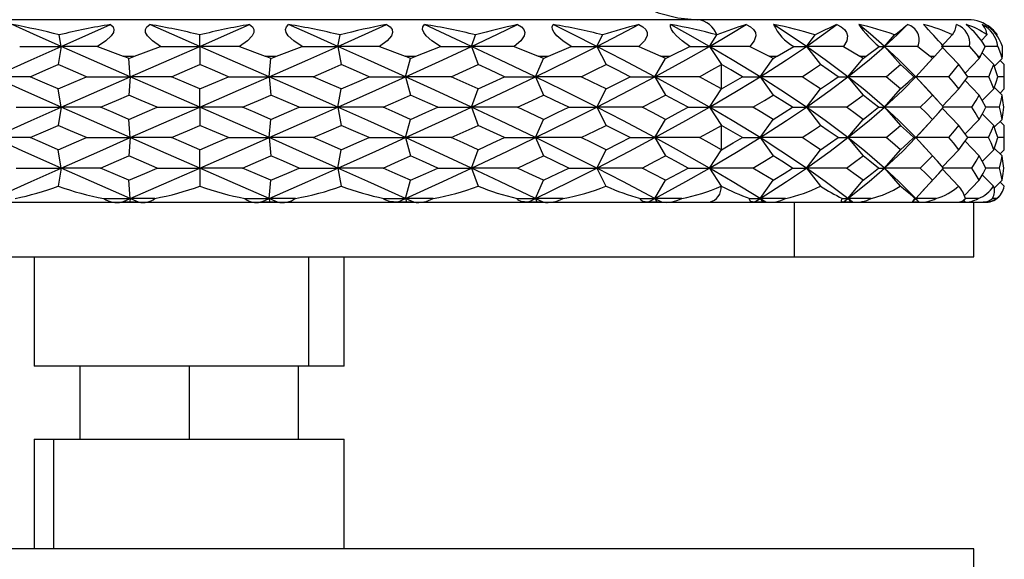
# Paper-space layout '_Top' of a CAD drawing. Units: millimetres. Extents: x -638.4 to -593.7, y -536.1 to -448.1.
# Drawn here: x -620.7 to -593.7, y -502.4 to -487.6 of the extents above; entities that cross this region are included whole.
import ezdxf

# ---------------------------------------------------------------- set-up
doc = ezdxf.new("R2010")
doc.units = ezdxf.units.MM

psp = doc.layouts.new('_Top')

# ---------------------------------------------------------------- linework, layer by layer
at = {"color": 7, "linetype": 'Continuous', "lineweight": 25}
for p, q in [((-594.714, -487.583), (-637.402, -487.583)), ((-619.565, -488.315), (-619.616, -488.001)), ((-615.769, -488.315), (-615.765, -488.001)), ((-611.982, -488.315), (-611.924, -488.001)), ((-608.319, -488.315), (-608.208, -488.001)), ((-604.891, -488.315), (-604.73, -488.001)), ((-601.802, -488.315), (-601.597, -488.001)), ((-599.146, -488.315), (-598.903, -488.001)), ((-597.004, -488.315), (-596.731, -488.001)), ((-595.442, -488.315), (-595.146, -488.001)), ((-594.352, -488.16), (-594.196, -488.001)), ((-593.964, -487.93), (-594.037, -487.854)), ((-619.565, -488.315), (-619.646, -488.815)), ((-618.569, -488.315), (-617.865, -488.583)), ((-617.555, -488.583), (-616.844, -488.315)), ((-615.769, -488.315), (-615.763, -488.815)), ((-614.683, -488.315), (-613.972, -488.583)), ((-613.663, -488.583), (-612.962, -488.315)), ((-611.982, -488.315), (-611.889, -488.815)), ((-610.839, -488.315), (-610.142, -488.583)), ((-609.843, -488.583), (-609.174, -488.315)), ((-608.319, -488.315), (-608.142, -488.815)), ((-607.154, -488.315), (-606.492, -488.583)), ((-606.212, -488.583), (-605.595, -488.315)), ((-604.891, -488.315), (-604.635, -488.815)), ((-603.739, -488.315), (-603.132, -488.583)), ((-602.88, -488.583), (-602.335, -488.315)), ((-601.802, -488.315), (-601.475, -488.815)), ((-600.698, -488.315), (-600.165, -488.583)), ((-599.948, -488.583), (-599.491, -488.315)), ((-599.146, -488.315), (-598.759, -488.815)), ((-598.124, -488.315), (-597.681, -488.583)), ((-597.506, -488.583), (-597.151, -488.315)), ((-597.004, -488.315), (-596.568, -488.815)), ((-596.095, -488.315), (-595.756, -488.583)), ((-595.628, -488.583), (-595.385, -488.315)), ((-595.442, -488.315), (-594.969, -488.815)), ((-594.673, -488.315), (-594.447, -488.583)), ((-594.37, -488.583), (-594.247, -488.315)), ((-593.9, -488.315), (-593.795, -488.583)), ((-593.772, -488.583), (-593.772, -488.315)), ((-617.865, -488.583), (-617.555, -488.583)), ((-613.972, -488.583), (-613.663, -488.583)), ((-610.142, -488.583), (-609.843, -488.583)), ((-606.492, -488.583), (-606.212, -488.583)), ((-603.132, -488.583), (-602.88, -488.583)), ((-600.165, -488.583), (-599.948, -488.583)), ((-597.681, -488.583), (-597.506, -488.583)), ((-595.756, -488.583), (-595.628, -488.583)), ((-594.447, -488.583), (-594.37, -488.583)), ((-594.329, -488.493), (-594.012, -488.815)), ((-593.795, -488.583), (-593.772, -488.583)), ((-617.673, -489.15), (-617.71, -488.65)), ((-613.867, -489.15), (-613.817, -488.65)), ((-610.128, -489.15), (-609.992, -488.65)), ((-606.569, -489.15), (-606.351, -488.65)), ((-603.298, -489.15), (-603.006, -488.65)), ((-601.475, -489.481), (-601.475, -488.815)), ((-600.415, -489.15), (-600.056, -488.65)), ((-598.007, -489.15), (-597.593, -488.65)), ((-596.147, -489.15), (-595.691, -488.65)), ((-594.796, -489.05), (-594.408, -488.65)), ((-593.995, -488.862), (-593.783, -488.65)), ((-593.836, -488.703), (-593.724, -488.815)), ((-617.673, -489.15), (-617.71, -489.65)), ((-613.867, -489.15), (-613.817, -489.65)), ((-610.128, -489.15), (-609.992, -489.65)), ((-606.569, -489.15), (-606.351, -489.65)), ((-603.298, -489.15), (-603.006, -489.65)), ((-600.415, -489.15), (-600.056, -489.65)), ((-598.007, -489.15), (-597.593, -489.65)), ((-596.147, -489.15), (-595.691, -489.65)), ((-593.727, -489.149), (-593.901, -489.149)), ((-593.722, -489.355), (-593.722, -488.941)), ((-594.797, -489.249), (-594.408, -489.65)), ((-619.565, -489.981), (-619.646, -489.481)), ((-615.769, -489.981), (-615.763, -489.481)), ((-611.982, -489.981), (-611.889, -489.481)), ((-608.319, -489.981), (-608.142, -489.481)), ((-604.891, -489.981), (-604.635, -489.481)), ((-601.802, -489.981), (-601.475, -489.481)), ((-599.146, -489.981), (-598.759, -489.481)), ((-597.004, -489.981), (-596.568, -489.481)), ((-595.413, -489.951), (-594.969, -489.481)), ((-594.325, -489.799), (-594.012, -489.481)), ((-593.996, -489.436), (-593.783, -489.65)), ((-593.837, -489.595), (-593.724, -489.481)), ((-619.565, -489.981), (-619.646, -490.481)), ((-615.769, -489.981), (-615.763, -490.481)), ((-611.982, -489.981), (-611.889, -490.481)), ((-608.319, -489.981), (-608.142, -490.481)), ((-604.891, -489.981), (-604.635, -490.481)), ((-601.802, -489.981), (-601.475, -490.481)), ((-599.146, -489.981), (-598.759, -490.481)), ((-597.004, -489.981), (-596.568, -490.481)), ((-595.412, -490.013), (-594.969, -490.481)), ((-594.324, -490.164), (-594.012, -490.481)), ((-617.673, -490.816), (-617.71, -490.316)), ((-613.867, -490.816), (-613.817, -490.316)), ((-610.128, -490.816), (-609.992, -490.316)), ((-606.569, -490.816), (-606.351, -490.316)), ((-603.298, -490.816), (-603.006, -490.316)), ((-601.475, -491.149), (-601.475, -490.481)), ((-600.415, -490.816), (-600.056, -490.316)), ((-598.007, -490.816), (-597.593, -490.316)), ((-596.147, -490.816), (-595.691, -490.316)), ((-594.796, -490.716), (-594.408, -490.316)), ((-593.995, -490.528), (-593.783, -490.316)), ((-593.836, -490.369), (-593.724, -490.481)), ((-593.722, -491.023), (-593.722, -490.607)), ((-617.673, -490.816), (-617.71, -491.316)), ((-613.867, -490.816), (-613.817, -491.316)), ((-610.128, -490.816), (-609.992, -491.316)), ((-606.569, -490.816), (-606.351, -491.316)), ((-603.298, -490.816), (-603.006, -491.316)), ((-600.415, -490.816), (-600.056, -491.316)), ((-598.007, -490.816), (-597.593, -491.316)), ((-596.147, -490.816), (-595.691, -491.316)), ((-594.796, -490.915), (-594.408, -491.316)), ((-593.727, -490.815), (-593.901, -490.815)), ((-619.565, -491.649), (-619.646, -491.149)), ((-615.769, -491.649), (-615.763, -491.149)), ((-611.982, -491.649), (-611.889, -491.149)), ((-608.319, -491.649), (-608.142, -491.149)), ((-604.891, -491.649), (-604.635, -491.149)), ((-601.802, -491.649), (-601.475, -491.149)), ((-599.146, -491.649), (-598.759, -491.149)), ((-597.004, -491.649), (-596.568, -491.149)), ((-595.412, -491.618), (-594.969, -491.149)), ((-594.324, -491.466), (-594.012, -491.149)), ((-593.995, -491.103), (-593.783, -491.316)), ((-593.836, -491.262), (-593.724, -491.149)), ((-619.565, -491.649), (-619.645, -492.145)), ((-615.769, -491.649), (-615.763, -492.145)), ((-611.982, -491.649), (-611.89, -492.145)), ((-608.319, -491.649), (-608.143, -492.145)), ((-604.891, -491.649), (-604.637, -492.145)), ((-601.802, -491.649), (-601.478, -492.145)), ((-599.146, -491.649), (-598.762, -492.145)), ((-597.004, -491.649), (-596.571, -492.145)), ((-595.516, -491.794), (-595.511, -491.79)), ((-595.412, -491.68), (-594.973, -492.145)), ((-594.325, -491.831), (-594.015, -492.145)), ((-617.673, -492.481), (-617.71, -491.981)), ((-613.867, -492.481), (-613.817, -491.981)), ((-610.128, -492.481), (-609.992, -491.981)), ((-606.569, -492.481), (-606.351, -491.981)), ((-603.298, -492.481), (-603.006, -491.981)), ((-600.415, -492.481), (-600.056, -491.981)), ((-598.007, -492.481), (-597.593, -491.981)), ((-596.147, -492.481), (-595.691, -491.981)), ((-594.813, -492.399), (-594.408, -491.981)), ((-593.783, -491.981), (-594.002, -492.201)), ((-593.837, -492.036), (-593.727, -492.145)), ((-593.753, -492.259), (-593.749, -492.247)), ((-637.895, -492.583), (-594.222, -492.583)), ((-617.68, -492.574), (-617.905, -492.583)), ((-617.673, -492.481), (-617.68, -492.574)), ((-617.442, -492.583), (-617.68, -492.574)), ((-613.858, -492.574), (-614.099, -492.583)), ((-613.867, -492.481), (-613.858, -492.574)), ((-613.636, -492.583), (-613.858, -492.574)), ((-610.103, -492.574), (-610.352, -492.583)), ((-610.128, -492.481), (-610.103, -492.574)), ((-609.905, -492.583), (-610.103, -492.574)), ((-606.528, -492.574), (-606.778, -492.583)), ((-606.569, -492.481), (-606.528, -492.574)), ((-606.36, -492.583), (-606.528, -492.574)), ((-603.243, -492.574), (-603.487, -492.583)), ((-603.298, -492.481), (-603.243, -492.574)), ((-603.11, -492.583), (-603.243, -492.574)), ((-600.348, -492.574), (-600.577, -492.583)), ((-600.415, -492.481), (-600.348, -492.574)), ((-600.253, -492.583), (-600.348, -492.574)), ((-599.482, -492.583), (-599.482, -494.083)), ((-597.93, -492.574), (-598.138, -492.583)), ((-598.007, -492.481), (-597.93, -492.574)), ((-597.877, -492.583), (-597.93, -492.574)), ((-596.062, -492.574), (-596.244, -492.583)), ((-596.147, -492.481), (-596.062, -492.574)), ((-596.053, -492.583), (-596.062, -492.574)), ((-594.803, -492.574), (-594.951, -492.583)), ((-594.843, -492.533), (-594.803, -492.574)), ((-594.837, -492.583), (-594.803, -492.574)), ((-594.558, -494.083), (-594.558, -492.583)), ((-594.189, -492.574), (-594.3, -492.583)), ((-594.265, -492.583), (-594.189, -492.574)), ((-593.939, -492.482), (-594.043, -492.481)), ((-637.558, -494.083), (-594.558, -494.083)), ((-620.308, -494.083), (-620.308, -497.083)), ((-612.782, -497.083), (-612.782, -494.083)), ((-611.808, -497.083), (-611.808, -494.083)), ((-611.808, -497.083), (-620.308, -497.083)), ((-619.058, -497.083), (-619.058, -499.083)), ((-616.058, -497.083), (-616.058, -499.083)), ((-613.058, -499.083), (-613.058, -497.083)), ((-620.308, -499.083), (-620.308, -502.083)), ((-620.308, -499.083), (-611.808, -499.083)), ((-619.778, -499.083), (-619.778, -502.083)), ((-611.808, -502.083), (-611.808, -499.083)), ((-594.558, -502.083), (-637.558, -502.083)), ((-594.558, -503.583), (-594.558, -502.083))]:
    psp.add_line(p, q, dxfattribs=at)
at = {"color": 7, "linetype": 'Continuous', "lineweight": 25, "flags": 128}
for points in [[(-607.309, -479.583), (-607.28, -480.416), (-607.195, -481.239), (-607.055, -482.044), (-606.861, -482.823), (-606.615, -483.567), (-606.32, -484.267), (-605.979, -484.916), (-605.595, -485.508), (-605.174, -486.035), (-604.719, -486.492), (-604.235, -486.874), (-603.728, -487.177), (-603.204, -487.398), (-602.667, -487.534), (-602.124, -487.583)], [(-619.565, -488.315), (-620.319, -487.98), (-620.906, -487.717)], [(-619.565, -488.315), (-618.808, -487.98), (-618.211, -487.717)], [(-618.211, -487.717), (-618.145, -487.779), (-618.12, -487.852), (-618.135, -487.934), (-618.191, -488.024), (-618.339, -488.163), (-618.569, -488.315)], [(-616.844, -488.315), (-617.066, -488.162), (-617.203, -488.024), (-617.25, -487.934), (-617.253, -487.852), (-617.215, -487.779), (-617.135, -487.717)], [(-615.769, -488.315), (-616.535, -487.98), (-617.135, -487.717)], [(-615.769, -488.315), (-615.004, -487.98), (-614.404, -487.717)], [(-614.404, -487.717), (-614.322, -487.779), (-614.282, -487.852), (-614.284, -487.934), (-614.328, -488.024), (-614.463, -488.163), (-614.683, -488.315)], [(-612.962, -488.315), (-613.192, -488.162), (-613.342, -488.024), (-613.4, -487.934), (-613.417, -487.852), (-613.394, -487.779), (-613.332, -487.717)], [(-611.982, -488.315), (-612.737, -487.98), (-613.332, -487.717)], [(-611.982, -488.315), (-611.233, -487.98), (-610.649, -487.717)], [(-610.649, -487.717), (-610.552, -487.779), (-610.498, -487.852), (-610.486, -487.934), (-610.517, -488.024), (-610.634, -488.163), (-610.839, -488.315)], [(-609.174, -488.315), (-609.406, -488.162), (-609.563, -488.024), (-609.631, -487.934), (-609.661, -487.852), (-609.655, -487.779), (-609.611, -487.717)], [(-608.319, -488.315), (-609.039, -487.98), (-609.611, -487.717)], [(-608.319, -488.315), (-607.608, -487.98), (-607.057, -487.717)], [(-607.057, -487.717), (-606.95, -487.779), (-606.883, -487.852), (-606.857, -487.934), (-606.874, -488.024), (-606.971, -488.163), (-607.154, -488.315)], [(-605.595, -488.315), (-605.821, -488.162), (-605.982, -488.024), (-606.057, -487.934), (-606.1, -487.852), (-606.11, -487.779), (-606.086, -487.717)], [(-604.891, -488.315), (-605.555, -487.98), (-606.086, -487.717)], [(-604.891, -488.315), (-604.24, -487.98), (-603.739, -487.717)], [(-603.739, -487.717), (-603.624, -487.779), (-603.546, -487.852), (-603.509, -487.934), (-603.511, -488.024), (-603.583, -488.163), (-603.739, -488.315)], [(-602.335, -488.315), (-602.547, -488.163), (-602.707, -488.024), (-602.788, -487.934), (-602.841, -487.852), (-602.867, -487.779), (-602.864, -487.717)], [(-601.802, -488.315), (-602.39, -487.98), (-602.864, -487.717)], [(-601.802, -488.315), (-601.231, -487.98), (-600.795, -487.717)], [(-600.795, -487.717), (-600.675, -487.779), (-600.59, -487.852), (-600.541, -487.934), (-600.528, -488.024), (-600.575, -488.163), (-600.698, -488.315)], [(-599.146, -488.315), (-599.641, -487.98), (-600.043, -487.717)], [(-599.146, -488.315), (-598.672, -487.98), (-598.315, -487.717)], [(-598.315, -487.717), (-598.195, -487.779), (-598.104, -487.852), (-598.045, -487.934), (-598.018, -488.024), (-598.037, -488.163), (-598.124, -488.315)], [(-597.004, -488.315), (-597.39, -487.98), (-597.709, -487.717)], [(-597.004, -488.315), (-596.642, -487.98), (-596.375, -487.717)], [(-621.43, -489.15), (-620.39, -488.682), (-619.565, -488.315)], [(-620.702, -488.315), (-620.064, -488.315), (-619.565, -488.315)], [(-617.673, -489.15), (-618.735, -488.682), (-619.565, -488.315)], [(-618.569, -488.315), (-619.131, -488.315), (-619.565, -488.315)], [(-617.673, -489.15), (-616.608, -488.682), (-615.769, -488.315)], [(-616.844, -488.315), (-616.239, -488.315), (-615.769, -488.315)], [(-613.867, -489.15), (-614.931, -488.682), (-615.769, -488.315)], [(-614.683, -488.315), (-615.294, -488.315), (-615.769, -488.315)], [(-613.867, -489.15), (-612.809, -488.682), (-611.982, -488.315)], [(-612.962, -488.315), (-612.409, -488.315), (-611.982, -488.315)], [(-610.128, -489.15), (-611.162, -488.682), (-611.982, -488.315)], [(-610.839, -488.315), (-611.481, -488.315), (-611.982, -488.315)], [(-610.128, -489.15), (-609.109, -488.682), (-608.319, -488.315)], [(-609.174, -488.315), (-608.69, -488.315), (-608.319, -488.315)], [(-606.569, -489.15), (-607.541, -488.682), (-608.319, -488.315)], [(-607.154, -488.315), (-607.806, -488.315), (-608.319, -488.315)], [(-606.569, -489.15), (-605.619, -488.682), (-604.891, -488.315)], [(-605.595, -488.315), (-605.194, -488.315), (-604.891, -488.315)], [(-603.298, -489.15), (-604.178, -488.682), (-604.891, -488.315)], [(-603.739, -488.315), (-604.383, -488.315), (-604.891, -488.315)], [(-603.298, -489.15), (-602.447, -488.682), (-601.802, -488.315)], [(-602.335, -488.315), (-602.029, -488.315), (-601.802, -488.315)], [(-600.415, -489.15), (-601.177, -488.682), (-601.802, -488.315)], [(-600.698, -488.315), (-601.314, -488.315), (-601.802, -488.315)], [(-600.415, -489.15), (-599.689, -488.682), (-599.146, -488.315)], [(-599.491, -488.315), (-599.29, -488.315), (-599.146, -488.315)], [(-598.007, -489.15), (-598.628, -488.682), (-599.146, -488.315)], [(-598.124, -488.315), (-598.693, -488.315), (-599.146, -488.315)], [(-598.007, -489.15), (-597.428, -488.682), (-597.004, -488.315)], [(-597.151, -488.315), (-597.061, -488.315), (-597.004, -488.315)], [(-596.147, -489.15), (-596.609, -488.682), (-597.004, -488.315)], [(-596.095, -488.315), (-596.599, -488.315), (-597.004, -488.315)], [(-594.673, -488.315), (-595.097, -488.315), (-595.442, -488.315)], [(-593.9, -488.315), (-594.232, -488.315), (-594.247, -488.315)], [(-617.71, -488.65), (-617.797, -488.612), (-617.865, -488.583)], [(-617.71, -488.65), (-617.624, -488.612), (-617.555, -488.583)], [(-613.817, -488.65), (-613.904, -488.612), (-613.972, -488.583)], [(-613.817, -488.65), (-613.731, -488.612), (-613.663, -488.583)], [(-609.992, -488.65), (-610.076, -488.612), (-610.142, -488.583)], [(-609.992, -488.65), (-609.909, -488.612), (-609.843, -488.583)], [(-606.351, -488.65), (-606.43, -488.612), (-606.492, -488.583)], [(-606.351, -488.65), (-606.273, -488.612), (-606.212, -488.583)], [(-603.006, -488.65), (-603.076, -488.612), (-603.132, -488.583)], [(-603.006, -488.65), (-602.935, -488.612), (-602.88, -488.583)], [(-600.056, -488.65), (-600.117, -488.612), (-600.165, -488.583)], [(-600.056, -488.65), (-599.996, -488.612), (-599.948, -488.583)], [(-597.593, -488.65), (-597.642, -488.612), (-597.681, -488.583)], [(-597.593, -488.65), (-597.544, -488.612), (-597.506, -488.583)], [(-596.053, -489.048), (-595.788, -488.759), (-595.523, -488.471)], [(-595.691, -488.65), (-595.727, -488.612), (-595.756, -488.583)], [(-595.691, -488.65), (-595.656, -488.612), (-595.628, -488.583)], [(-594.408, -488.65), (-594.43, -488.612), (-594.447, -488.583)], [(-594.408, -488.65), (-594.387, -488.612), (-594.37, -488.583)], [(-593.783, -488.65), (-593.789, -488.612), (-593.795, -488.583)], [(-593.783, -488.65), (-593.777, -488.612), (-593.772, -488.583)], [(-620.413, -489.149), (-619.984, -488.962), (-619.646, -488.815)], [(-618.874, -489.149), (-619.307, -488.962), (-619.646, -488.815)], [(-616.542, -489.149), (-616.106, -488.962), (-615.763, -488.815)], [(-614.984, -489.149), (-615.42, -488.962), (-615.763, -488.815)], [(-612.657, -489.149), (-612.226, -488.962), (-611.889, -488.815)], [(-611.126, -489.149), (-611.553, -488.962), (-611.889, -488.815)], [(-608.875, -489.149), (-608.463, -488.962), (-608.142, -488.815)], [(-607.418, -489.149), (-607.822, -488.962), (-608.142, -488.815)], [(-605.312, -489.149), (-604.931, -488.962), (-604.635, -488.815)], [(-603.972, -489.149), (-604.342, -488.962), (-604.635, -488.815)], [(-602.075, -489.149), (-601.737, -488.962), (-601.475, -488.815)], [(-600.894, -489.149), (-601.217, -488.962), (-601.475, -488.815)], [(-599.262, -489.149), (-598.978, -488.962), (-598.759, -488.815)], [(-598.277, -489.149), (-598.544, -488.962), (-598.759, -488.815)], [(-596.961, -489.149), (-596.738, -488.962), (-596.568, -488.815)], [(-596.199, -489.149), (-596.403, -488.962), (-596.568, -488.815)], [(-595.239, -489.149), (-595.085, -488.962), (-594.969, -488.815)], [(-594.725, -489.149), (-594.859, -488.962), (-594.969, -488.815)], [(-594.15, -489.149), (-594.069, -488.962), (-594.012, -488.815)], [(-593.9, -489.149), (-593.959, -488.962), (-594.012, -488.815)], [(-593.727, -489.149), (-593.722, -488.962), (-593.724, -488.815)], [(-620.413, -489.149), (-620.988, -489.149), (-621.43, -489.15)], [(-619.565, -489.981), (-620.614, -489.516), (-621.43, -489.15)], [(-619.646, -489.481), (-620.076, -489.295), (-620.413, -489.149)], [(-619.646, -489.481), (-619.214, -489.295), (-618.874, -489.149)], [(-619.565, -489.981), (-618.509, -489.516), (-617.673, -489.15)], [(-618.874, -489.149), (-618.199, -489.149), (-617.673, -489.15)], [(-616.542, -489.149), (-617.18, -489.149), (-617.673, -489.15)], [(-615.769, -489.981), (-616.836, -489.516), (-617.673, -489.15)], [(-615.763, -489.481), (-616.199, -489.295), (-616.542, -489.149)], [(-615.769, -489.981), (-614.703, -489.516), (-613.867, -489.15)], [(-615.763, -489.481), (-615.326, -489.295), (-614.984, -489.149)], [(-614.984, -489.149), (-614.354, -489.149), (-613.867, -489.15)], [(-612.657, -489.149), (-613.337, -489.149), (-613.867, -489.15)], [(-611.982, -489.981), (-613.035, -489.516), (-613.867, -489.15)], [(-611.889, -489.481), (-612.319, -489.295), (-612.657, -489.149)], [(-611.982, -489.981), (-610.939, -489.516), (-610.128, -489.15)], [(-611.889, -489.481), (-611.461, -489.295), (-611.126, -489.149)], [(-611.126, -489.149), (-610.561, -489.149), (-610.128, -489.15)], [(-608.875, -489.149), (-609.578, -489.149), (-610.128, -489.15)], [(-608.319, -489.981), (-609.325, -489.516), (-610.128, -489.15)], [(-608.142, -489.481), (-608.551, -489.295), (-608.875, -489.149)], [(-608.319, -489.981), (-607.331, -489.516), (-606.569, -489.15)], [(-608.142, -489.481), (-607.735, -489.295), (-607.418, -489.149)], [(-607.418, -489.149), (-606.935, -489.149), (-606.569, -489.15)], [(-605.312, -489.149), (-606.015, -489.149), (-606.569, -489.15)], [(-604.891, -489.981), (-605.82, -489.516), (-606.569, -489.15)], [(-604.635, -489.481), (-605.012, -489.295), (-605.312, -489.149)], [(-604.891, -489.981), (-603.988, -489.516), (-603.298, -489.15)], [(-604.635, -489.481), (-604.262, -489.295), (-603.972, -489.149)], [(-603.972, -489.149), (-603.587, -489.149), (-603.298, -489.15)], [(-602.075, -489.149), (-602.757, -489.149), (-603.298, -489.15)], [(-601.802, -489.981), (-602.627, -489.516), (-603.298, -489.15)], [(-601.475, -489.481), (-601.809, -489.295), (-602.075, -489.149)], [(-601.802, -489.981), (-601.011, -489.516), (-600.415, -489.15)], [(-601.475, -489.481), (-601.148, -489.295), (-600.894, -489.149)], [(-600.894, -489.149), (-600.617, -489.149), (-600.415, -489.15)], [(-599.262, -489.149), (-599.904, -489.149), (-600.415, -489.15)], [(-599.146, -489.981), (-599.841, -489.516), (-600.415, -489.15)], [(-598.759, -489.481), (-599.038, -489.295), (-599.262, -489.149)], [(-599.146, -489.981), (-598.492, -489.516), (-598.007, -489.15)], [(-598.759, -489.481), (-598.486, -489.295), (-598.277, -489.149)], [(-598.277, -489.149), (-598.116, -489.149), (-598.007, -489.15)], [(-596.961, -489.149), (-597.541, -489.149), (-598.007, -489.15)], [(-597.004, -489.981), (-597.548, -489.516), (-598.007, -489.15)], [(-597.004, -489.981), (-596.506, -489.516), (-596.147, -489.15)], [(-596.568, -489.481), (-596.785, -489.295), (-596.961, -489.149)], [(-596.568, -489.481), (-596.359, -489.295), (-596.199, -489.149)], [(-596.199, -489.149), (-596.161, -489.149), (-596.147, -489.15)], [(-595.239, -489.149), (-595.741, -489.149), (-596.147, -489.15)], [(-594.969, -489.481), (-595.117, -489.295), (-595.239, -489.149)], [(-594.969, -489.481), (-594.83, -489.295), (-594.725, -489.149)], [(-594.15, -489.149), (-594.558, -489.149), (-594.732, -489.149)], [(-594.012, -489.481), (-594.086, -489.295), (-594.15, -489.149)], [(-594.012, -489.481), (-593.946, -489.295), (-593.9, -489.149)], [(-593.724, -489.481), (-593.722, -489.295), (-593.727, -489.149)], [(-595.516, -489.836), (-595.782, -489.546), (-596.049, -489.255)], [(-618.486, -489.982), (-618.052, -489.796), (-617.71, -489.65)], [(-616.933, -489.982), (-617.369, -489.796), (-617.71, -489.65)], [(-614.593, -489.982), (-614.159, -489.796), (-613.817, -489.65)], [(-613.044, -489.982), (-613.477, -489.796), (-613.817, -489.65)], [(-610.745, -489.982), (-610.323, -489.796), (-609.992, -489.65)], [(-609.247, -489.982), (-609.663, -489.796), (-609.992, -489.65)], [(-607.058, -489.982), (-606.661, -489.796), (-606.351, -489.65)], [(-605.656, -489.982), (-606.044, -489.796), (-606.351, -489.65)], [(-603.645, -489.982), (-603.285, -489.796), (-603.006, -489.65)], [(-602.382, -489.982), (-602.729, -489.796), (-603.006, -489.65)], [(-600.609, -489.982), (-600.297, -489.796), (-600.056, -489.65)], [(-599.523, -489.982), (-599.819, -489.796), (-600.056, -489.65)], [(-598.043, -489.982), (-597.788, -489.796), (-597.593, -489.65)], [(-597.166, -489.982), (-597.403, -489.796), (-597.593, -489.65)], [(-596.023, -489.982), (-595.834, -489.796), (-595.691, -489.65)], [(-595.384, -489.982), (-595.553, -489.796), (-595.691, -489.65)], [(-594.613, -489.982), (-594.495, -489.796), (-594.408, -489.65)], [(-594.23, -489.982), (-594.326, -489.796), (-594.408, -489.65)], [(-593.854, -489.982), (-593.811, -489.796), (-593.783, -489.65)], [(-593.739, -489.982), (-593.76, -489.796), (-593.783, -489.65)], [(-621.43, -490.816), (-620.39, -490.348), (-619.565, -489.981)], [(-620.796, -489.982), (-620.105, -489.981), (-619.565, -489.981)], [(-617.673, -490.816), (-618.736, -490.348), (-619.565, -489.981)], [(-618.486, -489.982), (-619.095, -489.981), (-619.565, -489.981)], [(-617.71, -490.316), (-618.145, -490.129), (-618.486, -489.982)], [(-617.71, -490.316), (-617.275, -490.129), (-616.933, -489.982)], [(-617.673, -490.816), (-616.607, -490.348), (-615.769, -489.981)], [(-616.933, -489.982), (-616.278, -489.981), (-615.769, -489.981)], [(-613.867, -490.816), (-614.932, -490.348), (-615.769, -489.981)], [(-614.593, -489.982), (-615.255, -489.981), (-615.769, -489.981)], [(-613.817, -490.316), (-614.252, -490.129), (-614.593, -489.982)], [(-613.867, -490.816), (-612.808, -490.348), (-611.982, -489.981)], [(-613.817, -490.316), (-613.384, -490.129), (-613.044, -489.982)], [(-613.044, -489.982), (-612.444, -489.981), (-611.982, -489.981)], [(-610.128, -490.816), (-611.162, -490.348), (-611.982, -489.981)], [(-610.745, -489.982), (-611.44, -489.981), (-611.982, -489.981)], [(-609.992, -490.316), (-610.413, -490.129), (-610.745, -489.982)], [(-610.128, -490.816), (-609.108, -490.348), (-608.319, -489.981)], [(-609.992, -490.316), (-609.574, -490.129), (-609.247, -489.982)], [(-609.247, -489.982), (-608.721, -489.981), (-608.319, -489.981)], [(-606.569, -490.816), (-607.541, -490.348), (-608.319, -489.981)], [(-607.058, -489.982), (-607.764, -489.981), (-608.319, -489.981)], [(-606.351, -490.316), (-606.746, -490.129), (-607.058, -489.982)], [(-606.569, -490.816), (-605.619, -490.348), (-604.891, -489.981)], [(-606.351, -490.316), (-605.961, -490.129), (-605.656, -489.982)], [(-605.656, -489.982), (-605.22, -489.981), (-604.891, -489.981)], [(-603.298, -490.816), (-604.179, -490.348), (-604.891, -489.981)], [(-603.645, -489.982), (-604.341, -489.981), (-604.891, -489.981)], [(-603.006, -490.316), (-603.362, -490.129), (-603.645, -489.982)], [(-603.298, -490.816), (-602.447, -490.348), (-601.802, -489.981)], [(-603.006, -490.316), (-602.654, -490.129), (-602.382, -489.982)], [(-602.382, -489.982), (-602.049, -489.981), (-601.802, -489.981)], [(-600.415, -490.816), (-601.178, -490.348), (-601.802, -489.981)], [(-600.609, -489.982), (-601.274, -489.981), (-601.802, -489.981)], [(-600.056, -490.316), (-600.364, -490.129), (-600.609, -489.982)], [(-600.415, -490.816), (-599.689, -490.348), (-599.146, -489.981)], [(-600.056, -490.316), (-599.755, -490.129), (-599.523, -489.982)], [(-599.523, -489.982), (-599.303, -489.981), (-599.146, -489.981)], [(-598.007, -490.816), (-598.629, -490.348), (-599.146, -489.981)], [(-598.043, -489.982), (-598.656, -489.981), (-599.146, -489.981)], [(-597.593, -490.316), (-597.842, -490.129), (-598.043, -489.982)], [(-598.007, -490.816), (-597.428, -490.348), (-597.004, -489.981)], [(-597.593, -490.316), (-597.351, -490.129), (-597.166, -489.982)], [(-597.166, -489.982), (-597.066, -489.981), (-597.004, -489.981)], [(-596.147, -490.816), (-596.609, -490.348), (-597.004, -489.981)], [(-596.023, -489.982), (-596.567, -489.981), (-597.004, -489.981)], [(-596.058, -490.719), (-595.792, -490.429), (-595.526, -490.14)], [(-595.691, -490.316), (-595.874, -490.129), (-596.023, -489.982)], [(-595.691, -490.316), (-595.516, -490.129), (-595.384, -489.982)], [(-594.613, -489.982), (-595.07, -489.981), (-595.385, -489.981)], [(-594.408, -490.316), (-594.52, -490.129), (-594.613, -489.982)], [(-594.408, -490.316), (-594.305, -490.129), (-594.23, -489.982)], [(-593.854, -489.982), (-594.21, -489.981), (-594.23, -489.981)], [(-593.783, -490.316), (-593.819, -490.129), (-593.854, -489.982)], [(-593.783, -490.316), (-593.755, -490.129), (-593.739, -489.982)], [(-620.415, -490.815), (-619.984, -490.628), (-619.646, -490.481)], [(-618.872, -490.815), (-619.306, -490.628), (-619.646, -490.481)], [(-616.544, -490.815), (-616.107, -490.628), (-615.763, -490.481)], [(-614.982, -490.815), (-615.419, -490.628), (-615.763, -490.481)], [(-612.659, -490.815), (-612.227, -490.628), (-611.889, -490.481)], [(-611.124, -490.815), (-611.552, -490.628), (-611.889, -490.481)], [(-608.877, -490.815), (-608.464, -490.628), (-608.142, -490.481)], [(-607.416, -490.815), (-607.821, -490.628), (-608.142, -490.481)], [(-605.313, -490.815), (-604.932, -490.628), (-604.635, -490.481)], [(-603.971, -490.815), (-604.341, -490.628), (-604.635, -490.481)], [(-602.076, -490.815), (-601.738, -490.628), (-601.475, -490.481)], [(-600.893, -490.815), (-601.217, -490.628), (-601.475, -490.481)], [(-599.264, -490.815), (-598.978, -490.628), (-598.759, -490.481)], [(-598.275, -490.815), (-598.544, -490.628), (-598.759, -490.481)], [(-596.962, -490.815), (-596.738, -490.628), (-596.568, -490.481)], [(-596.198, -490.815), (-596.402, -490.628), (-596.568, -490.481)], [(-595.24, -490.815), (-595.085, -490.628), (-594.969, -490.481)], [(-594.725, -490.815), (-594.859, -490.628), (-594.969, -490.481)], [(-594.151, -490.815), (-594.069, -490.628), (-594.012, -490.481)], [(-593.9, -490.815), (-593.959, -490.628), (-594.012, -490.481)], [(-593.727, -490.815), (-593.722, -490.628), (-593.724, -490.481)], [(-620.415, -490.815), (-620.989, -490.816), (-621.43, -490.816)], [(-619.565, -491.649), (-620.613, -491.183), (-621.43, -490.816)], [(-619.646, -491.149), (-620.077, -490.962), (-620.415, -490.815)], [(-619.646, -491.149), (-619.213, -490.962), (-618.872, -490.815)], [(-619.565, -491.649), (-618.509, -491.183), (-617.673, -490.816)], [(-618.872, -490.815), (-618.198, -490.816), (-617.673, -490.816)], [(-616.544, -490.815), (-617.181, -490.816), (-617.673, -490.816)], [(-615.769, -491.649), (-616.836, -491.183), (-617.673, -490.816)], [(-615.763, -491.149), (-616.2, -490.962), (-616.544, -490.815)], [(-615.769, -491.649), (-614.704, -491.183), (-613.867, -490.816)], [(-615.763, -491.149), (-615.325, -490.962), (-614.982, -490.815)], [(-614.982, -490.815), (-614.353, -490.816), (-613.867, -490.816)], [(-612.659, -490.815), (-613.338, -490.816), (-613.867, -490.816)], [(-611.982, -491.649), (-613.034, -491.183), (-613.867, -490.816)], [(-611.889, -491.149), (-612.319, -490.962), (-612.659, -490.815)], [(-611.982, -491.649), (-610.94, -491.183), (-610.128, -490.816)], [(-611.889, -491.149), (-611.46, -490.962), (-611.124, -490.815)], [(-611.124, -490.815), (-610.56, -490.816), (-610.128, -490.816)], [(-608.877, -490.815), (-609.579, -490.816), (-610.128, -490.816)], [(-608.319, -491.649), (-609.325, -491.183), (-610.128, -490.816)], [(-608.142, -491.149), (-608.552, -490.962), (-608.877, -490.815)], [(-608.319, -491.649), (-607.331, -491.183), (-606.569, -490.816)], [(-608.142, -491.149), (-607.734, -490.962), (-607.416, -490.815)], [(-607.416, -490.815), (-606.934, -490.816), (-606.569, -490.816)], [(-605.313, -490.815), (-606.016, -490.816), (-606.569, -490.816)], [(-604.891, -491.649), (-605.82, -491.183), (-606.569, -490.816)], [(-604.635, -491.149), (-605.013, -490.962), (-605.313, -490.815)], [(-604.891, -491.649), (-603.988, -491.183), (-603.298, -490.816)], [(-604.635, -491.149), (-604.261, -490.962), (-603.971, -490.815)], [(-603.971, -490.815), (-603.586, -490.816), (-603.298, -490.816)], [(-602.076, -490.815), (-602.758, -490.816), (-603.298, -490.816)], [(-601.802, -491.649), (-602.626, -491.183), (-603.298, -490.816)], [(-601.475, -491.149), (-601.81, -490.962), (-602.076, -490.815)], [(-601.802, -491.649), (-601.011, -491.183), (-600.415, -490.816)], [(-601.475, -491.149), (-601.147, -490.962), (-600.893, -490.815)], [(-600.893, -490.815), (-600.616, -490.816), (-600.415, -490.816)], [(-599.264, -490.815), (-599.904, -490.816), (-600.415, -490.816)], [(-599.146, -491.649), (-599.841, -491.183), (-600.415, -490.816)], [(-598.759, -491.149), (-599.039, -490.962), (-599.264, -490.815)], [(-599.146, -491.649), (-598.492, -491.183), (-598.007, -490.816)], [(-598.759, -491.149), (-598.486, -490.962), (-598.275, -490.815)], [(-598.275, -490.815), (-598.116, -490.816), (-598.007, -490.816)], [(-596.962, -490.815), (-597.542, -490.816), (-598.007, -490.816)], [(-597.004, -491.649), (-597.548, -491.183), (-598.007, -490.816)], [(-597.004, -491.649), (-596.506, -491.183), (-596.147, -490.816)], [(-596.568, -491.149), (-596.786, -490.962), (-596.962, -490.815)], [(-596.568, -491.149), (-596.358, -490.962), (-596.198, -490.815)], [(-596.198, -490.815), (-596.16, -490.816), (-596.147, -490.816)], [(-595.24, -490.815), (-595.741, -490.816), (-596.147, -490.816)], [(-595.514, -491.505), (-595.763, -491.234), (-596.011, -490.963)], [(-594.969, -491.149), (-595.118, -490.962), (-595.24, -490.815)], [(-594.969, -491.149), (-594.829, -490.962), (-594.725, -490.815)], [(-594.151, -490.815), (-594.559, -490.816), (-594.731, -490.816)], [(-594.012, -491.149), (-594.086, -490.962), (-594.151, -490.815)], [(-594.012, -491.149), (-593.946, -490.962), (-593.9, -490.815)], [(-593.724, -491.149), (-593.722, -490.962), (-593.727, -490.815)], [(-618.485, -491.649), (-618.052, -491.462), (-617.71, -491.316)], [(-616.934, -491.649), (-617.369, -491.462), (-617.71, -491.316)], [(-614.592, -491.649), (-614.158, -491.462), (-613.817, -491.316)], [(-613.045, -491.649), (-613.477, -491.462), (-613.817, -491.316)], [(-610.744, -491.649), (-610.322, -491.462), (-609.992, -491.316)], [(-609.247, -491.649), (-609.664, -491.462), (-609.992, -491.316)], [(-607.058, -491.649), (-606.661, -491.462), (-606.351, -491.316)], [(-605.657, -491.649), (-606.044, -491.462), (-606.351, -491.316)], [(-603.645, -491.649), (-603.285, -491.462), (-603.006, -491.316)], [(-602.382, -491.649), (-602.729, -491.462), (-603.006, -491.316)], [(-600.609, -491.649), (-600.297, -491.462), (-600.056, -491.316)], [(-599.523, -491.649), (-599.819, -491.462), (-600.056, -491.316)], [(-598.042, -491.649), (-597.788, -491.462), (-597.593, -491.316)], [(-597.167, -491.649), (-597.403, -491.462), (-597.593, -491.316)], [(-596.023, -491.649), (-595.834, -491.462), (-595.691, -491.316)], [(-595.384, -491.649), (-595.553, -491.462), (-595.691, -491.316)], [(-594.613, -491.649), (-594.495, -491.462), (-594.408, -491.316)], [(-594.23, -491.649), (-594.326, -491.462), (-594.408, -491.316)], [(-593.854, -491.649), (-593.811, -491.462), (-593.783, -491.316)], [(-593.739, -491.649), (-593.76, -491.462), (-593.783, -491.316)], [(-621.43, -492.481), (-620.389, -492.014), (-619.565, -491.649)], [(-620.796, -491.649), (-620.105, -491.649), (-619.565, -491.649)], [(-618.485, -491.649), (-619.095, -491.649), (-619.565, -491.649)], [(-617.673, -492.481), (-618.736, -492.014), (-619.565, -491.649)], [(-617.71, -491.981), (-618.145, -491.795), (-618.485, -491.649)], [(-617.71, -491.981), (-617.276, -491.795), (-616.934, -491.649)], [(-617.673, -492.481), (-616.607, -492.014), (-615.769, -491.649)], [(-616.934, -491.649), (-616.278, -491.649), (-615.769, -491.649)], [(-613.867, -492.481), (-614.932, -492.014), (-615.769, -491.649)], [(-614.592, -491.649), (-615.255, -491.649), (-615.769, -491.649)], [(-613.817, -491.981), (-614.251, -491.795), (-614.592, -491.649)], [(-613.867, -492.481), (-612.808, -492.014), (-611.982, -491.649)], [(-613.817, -491.981), (-613.384, -491.795), (-613.045, -491.649)], [(-613.045, -491.649), (-612.445, -491.649), (-611.982, -491.649)], [(-610.744, -491.649), (-611.439, -491.649), (-611.982, -491.649)], [(-610.128, -492.481), (-611.162, -492.014), (-611.982, -491.649)], [(-609.992, -491.981), (-610.413, -491.795), (-610.744, -491.649)], [(-610.128, -492.481), (-609.108, -492.014), (-608.319, -491.649)], [(-609.992, -491.981), (-609.574, -491.795), (-609.247, -491.649)], [(-609.247, -491.649), (-608.721, -491.649), (-608.319, -491.649)], [(-607.058, -491.649), (-607.764, -491.649), (-608.319, -491.649)], [(-606.569, -492.481), (-607.541, -492.014), (-608.319, -491.649)], [(-606.351, -491.981), (-606.746, -491.795), (-607.058, -491.649)], [(-606.569, -492.481), (-605.619, -492.014), (-604.891, -491.649)], [(-606.351, -491.981), (-605.961, -491.795), (-605.657, -491.649)], [(-605.657, -491.649), (-605.221, -491.649), (-604.891, -491.649)], [(-603.298, -492.481), (-604.179, -492.014), (-604.891, -491.649)], [(-603.645, -491.649), (-604.341, -491.649), (-604.891, -491.649)], [(-603.006, -491.981), (-603.362, -491.795), (-603.645, -491.649)], [(-603.298, -492.481), (-602.447, -492.014), (-601.802, -491.649)], [(-603.006, -491.981), (-602.655, -491.795), (-602.382, -491.649)], [(-602.382, -491.649), (-602.049, -491.649), (-601.802, -491.649)], [(-600.415, -492.481), (-601.178, -492.014), (-601.802, -491.649)], [(-600.609, -491.649), (-601.274, -491.649), (-601.802, -491.649)], [(-600.056, -491.981), (-600.363, -491.795), (-600.609, -491.649)], [(-600.415, -492.481), (-599.688, -492.014), (-599.146, -491.649)], [(-600.056, -491.981), (-599.755, -491.795), (-599.523, -491.649)], [(-599.523, -491.649), (-599.303, -491.649), (-599.146, -491.649)], [(-598.007, -492.481), (-598.629, -492.014), (-599.146, -491.649)], [(-598.042, -491.649), (-598.656, -491.649), (-599.146, -491.649)], [(-597.593, -491.981), (-597.842, -491.795), (-598.042, -491.649)], [(-598.007, -492.481), (-597.428, -492.014), (-597.004, -491.649)], [(-597.593, -491.981), (-597.352, -491.795), (-597.167, -491.649)], [(-597.167, -491.649), (-597.067, -491.649), (-597.004, -491.649)], [(-596.147, -492.481), (-596.609, -492.014), (-597.004, -491.649)], [(-596.023, -491.649), (-596.567, -491.649), (-597.004, -491.649)], [(-595.691, -491.981), (-595.874, -491.795), (-596.023, -491.649)], [(-596.01, -492.332), (-595.761, -492.061), (-595.517, -491.795)], [(-595.691, -491.981), (-595.516, -491.795), (-595.384, -491.649)], [(-594.613, -491.649), (-595.07, -491.649), (-595.385, -491.649)], [(-594.408, -491.981), (-594.519, -491.795), (-594.613, -491.649)], [(-594.408, -491.981), (-594.305, -491.795), (-594.23, -491.649)], [(-593.854, -491.649), (-594.211, -491.649), (-594.237, -491.649)], [(-593.783, -491.981), (-593.819, -491.795), (-593.854, -491.649)], [(-593.783, -491.981), (-593.755, -491.795), (-593.739, -491.649)], [(-596.169, -492.482), (-596.22, -492.438), (-596.304, -492.368), (-596.387, -492.299), (-596.483, -492.219), (-596.571, -492.145)], [(-618.392, -492.482), (-617.989, -492.481), (-617.673, -492.481)], [(-617.905, -492.583), (-617.775, -492.526), (-617.673, -492.481)], [(-616.998, -492.482), (-617.378, -492.481), (-617.673, -492.481)], [(-617.442, -492.583), (-617.572, -492.526), (-617.673, -492.481)], [(-614.534, -492.482), (-614.159, -492.481), (-613.867, -492.481)], [(-614.099, -492.583), (-613.969, -492.526), (-613.867, -492.481)], [(-613.142, -492.482), (-613.549, -492.481), (-613.867, -492.481)], [(-613.636, -492.583), (-613.766, -492.526), (-613.867, -492.481)], [(-610.722, -492.482), (-610.387, -492.481), (-610.128, -492.481)], [(-610.352, -492.583), (-610.566, -492.566), (-610.671, -492.532), (-610.704, -492.509), (-610.722, -492.482)], [(-610.352, -492.583), (-610.226, -492.526), (-610.128, -492.481)], [(-609.376, -492.482), (-609.797, -492.481), (-610.128, -492.481)], [(-609.905, -492.583), (-610.03, -492.526), (-610.128, -492.481)], [(-607.072, -492.482), (-606.788, -492.481), (-606.569, -492.481)], [(-606.778, -492.583), (-606.956, -492.566), (-607.039, -492.532), (-607.062, -492.509), (-607.072, -492.482)], [(-606.778, -492.583), (-606.661, -492.526), (-606.569, -492.481)], [(-605.812, -492.482), (-606.236, -492.481), (-606.569, -492.481)], [(-606.36, -492.583), (-606.477, -492.526), (-606.569, -492.481)], [(-603.695, -492.482), (-603.47, -492.481), (-603.298, -492.481)], [(-603.487, -492.583), (-603.623, -492.566), (-603.681, -492.532), (-603.693, -492.509), (-603.695, -492.482)], [(-603.487, -492.583), (-603.381, -492.526), (-603.298, -492.481)], [(-602.56, -492.482), (-602.972, -492.481), (-603.298, -492.481)], [(-603.11, -492.583), (-603.215, -492.526), (-603.298, -492.481)], [(-600.577, -492.583), (-600.668, -492.566), (-600.699, -492.532), (-600.701, -492.509), (-600.694, -492.482)], [(-600.694, -492.482), (-600.534, -492.481), (-600.415, -492.481)], [(-600.577, -492.583), (-600.486, -492.526), (-600.415, -492.481)], [(-599.718, -492.482), (-600.107, -492.481), (-600.415, -492.481)], [(-600.253, -492.583), (-600.343, -492.526), (-600.415, -492.481)], [(-598.138, -492.583), (-598.181, -492.566), (-598.183, -492.532), (-598.175, -492.509), (-598.16, -492.482)], [(-598.16, -492.482), (-598.071, -492.481), (-598.007, -492.481)], [(-598.138, -492.583), (-598.064, -492.526), (-598.007, -492.481)], [(-597.372, -492.482), (-597.726, -492.481), (-598.007, -492.481)], [(-597.877, -492.583), (-597.949, -492.526), (-598.007, -492.481)], [(-596.244, -492.583), (-596.189, -492.526), (-596.147, -492.481)], [(-596.169, -492.482), (-596.153, -492.481), (-596.147, -492.481)], [(-596.053, -492.583), (-596.105, -492.526), (-596.147, -492.481)], [(-595.595, -492.482), (-595.902, -492.481), (-596.147, -492.481)], [(-594.439, -492.482), (-594.69, -492.481), (-594.783, -492.481)]]:
    psp.add_lwpolyline(points, dxfattribs=at)
at = {"color": 7, "linetype": 'Continuous', "lineweight": 25}
for centre, radius, start, end in [((-623.756, -503.721), 16.256, 75.2453, 79.9048), ((-615.618, -504.143), 16.63, 98.9707, 103.9115), ((-619.862, -504.299), 16.804, 75.8892, 80.662), ((-611.657, -504.263), 16.773, 99.4282, 104.1784), ((-615.898, -504.051), 16.534, 76.093, 81.0725), ((-607.783, -503.569), 16.109, 100.2477, 104.8957), ((-611.972, -502.972), 15.437, 75.886, 81.2019), ((-604.087, -502.208), 14.792, 101.5843, 106.1769), ((-608.199, -501.166), 13.614, 75.2373, 81.0697), ((-600.616, -500.475), 13.135, 103.755, 108.255), ((-604.692, -498.826), 11.258, 74.0439, 80.6557), ((-602.194, -488.212), 0.633, 19.4549, 83.5903), ((-597.256, -498.971), 11.798, 107.459, 111.5919), ((-601.558, -496.214), 8.631, 72.0887, 79.8927), ((-598.854, -487.173), 1.307, 204.5781, 240.858), ((-592.485, -500.525), 14.073, 114.4777, 117.1374), ((-598.895, -493.62), 6.021, 68.9345, 78.6373), ((-595.445, -486.164), 2.745, 214.455, 231.595), ((-601.371, -481.822), 7.727, 306.9015, 310.2822), ((-596.483, -488.132), 0.429, 334.7467, 75.341), ((-596.792, -491.326), 3.71, 63.648, 76.5885), ((-623.707, -513.679), 38.019, 41.846, 43.0677), ((-595.7, -487.615), 0.676, 325.1061, 351.2799), ((-595.215, -488.234), 0.549, 351.5165, 70.4536), ((-595.33, -489.564), 1.931, 54.0137, 73.029), ((-596.221, -489.505), 2.305, 31.0877, 50.8782), ((-594.722, -488.583), 1, 51.1032, 89.5839), ((-594.664, -488.41), 0.77, 7.0659, 64.1033), ((-594.61, -488.021), 0.415, 2.7237, 47.1509), ((-594.588, -488.465), 0.821, 34.3299, 65.5348), ((-594.847, -488.682), 1.136, 18.8615, 58.1909), ((-622.283, -485.132), 7.493, 281.2245, 290.6116), ((-617.12, -485.242), 7.351, 249.9096, 260.0318), ((-618.367, -485.018), 7.588, 280.3986, 290.0726), ((-613.157, -485.038), 7.57, 249.8665, 259.5196), ((-614.408, -485.265), 7.326, 279.9471, 290.1048), ((-609.254, -485.19), 7.438, 249.2466, 258.6171), ((-610.52, -485.861), 6.719, 279.8016, 290.7154), ((-605.517, -485.655), 7.001, 247.9688, 257.1647), ((-606.818, -486.745), 5.824, 279.9425, 291.9922), ((-602.028, -486.327), 6.376, 245.8516, 254.8468), ((-603.415, -487.823), 4.736, 280.3926, 294.1343), ((-601.894, -492.177), 0.417, 282.7123, 4.3058), ((-598.807, -486.999), 5.798, 242.5644, 251.0025), ((-600.414, -488.975), 3.575, 281.2289, 297.5286), ((-595.516, -487.038), 6.052, 237.56, 244.0955), ((-597.911, -490.076), 2.465, 282.6247, 302.9257), ((-595.988, -491.011), 1.522, 284.9925, 311.8402), ((-595.787, -492.828), 1.063, 19.0386, 39.9922), ((-594.719, -491.695), 0.835, 289.5853, 327.3581), ((-594.372, -492.285), 0.383, 329.1731, 21.4676), ((-594.174, -492.099), 0.449, 301.4891, 354.0513), ((-618.029, -491.958), 0.638, 235.2467, 281.2095), ((-617.323, -492.08), 0.517, 256.7522, 309.0105), ((-614.216, -492.102), 0.495, 230.0182, 283.7174), ((-613.512, -491.936), 0.659, 259.1175, 304.1192), ((-609.779, -491.809), 0.784, 260.7774, 300.9657), ((-606.238, -491.715), 0.877, 261.9871, 299.0271), ((-602.996, -491.663), 0.927, 262.9139, 298.0201), ((-600.151, -491.66), 0.928, 263.6812, 297.8093), ((-597.791, -491.706), 0.881, 264.4042, 298.3661), ((-595.82, -492.817), 0.484, 136.1751, 151.1403), ((-595.987, -491.795), 0.791, 265.2353, 299.7593), ((-595.041, -492.244), 0.351, 284.824, 317.3749), ((-594.795, -491.914), 0.67, 266.4507, 302.1695), ((-594.32, -492.158), 0.426, 272.6513, 310.4911), ((-594.222, -492.083), 0.5, 270, 320.4049), ((-594.217, -492.116), 0.459, 273.5308, 307.2162)]:
    psp.add_arc(centre, radius, start, end, dxfattribs=at)

doc.saveas('drawing.dxf')
